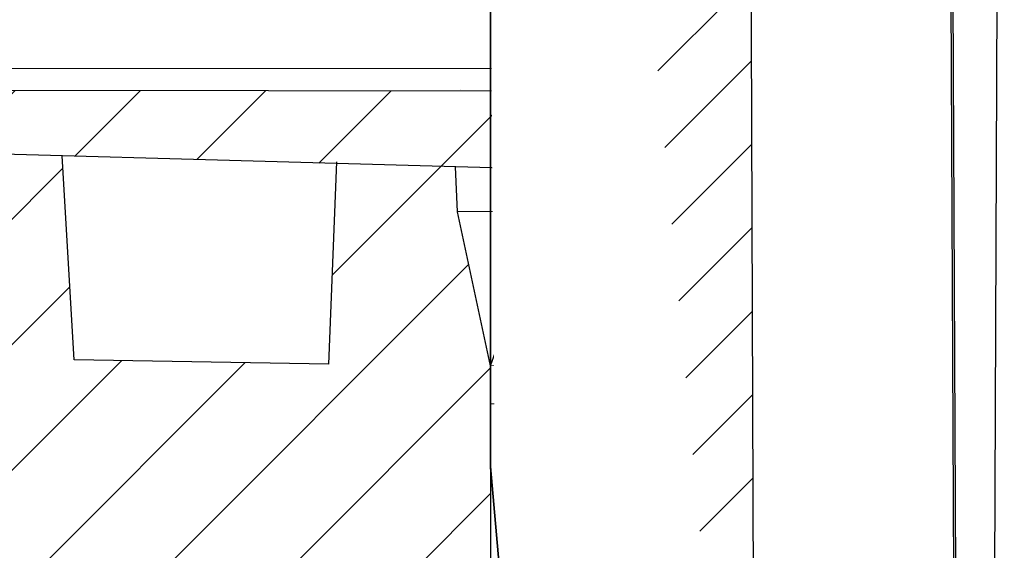
# Model space of a CAD drawing. Units: millimetres. Extents: x 2673 to 4786, y 0 to 1485.
# Drawn here: x 3204 to 3225, y 1012 to 1023 of the extents above; entities that cross this region are included whole.
import ezdxf

# ---------------------------------------------------------------- set-up
doc = ezdxf.new("R2010")
doc.units = ezdxf.units.MM
doc.linetypes.add('ACAD_ISO04W100', pattern=[30, 24, -3, 0, -3])
for name, color, linetype, lineweight in [('вспомогательный', 140, 'Continuous', 20), ('маскировка', 93, 'Continuous', 25), ('Оси', 10, 'ACAD_ISO04W100', 13), ('Основной', 7, 'Continuous', 30), ('штриховка', 251, 'Continuous', 0)]:
    doc.layers.add(name, color=color, linetype=linetype, lineweight=lineweight)

# ---------------------------------------------------------------- blocks, each defined once
blk = doc.blocks.new('*U79')
at = {"layer": 'штриховка'}
h = blk.add_hatch(dxfattribs=at)
h.set_pattern_fill('ANSI31', color=256, scale=15)
h.set_pattern_definition([(45, (-17.8591307060924, -227.4228811564874), (-1.325825214724776, 1.325825214724777), [])])
edge = h.paths.add_edge_path()
edge.add_line((-67.87273455100694, -23.81080915569487), (-73.24861341289579, -23.8112121010879))
edge.add_line((-73.24861341289579, -23.8112121010879), (-73.26246957186777, -6.291713204552934))
edge.add_line((-73.26246957186777, -6.291713204552934), (-73.96503091264276, -3.035738582935664))
edge.add_line((-73.96503091264276, -3.035738582935664), (-73.96359738462706, -3.035738582935664))
edge.add_line((-73.96359738462706, -3.035738582935664), (-74.00681776440615, -2.090653570222457))
edge.add_line((-74.00681776440615, -2.090653570222457), (-76.516011632335, -2.020789392078541))
edge.add_line((-76.516011632335, -2.020789392078541), (-76.68053694192713, -6.256693922439126))
edge.add_line((-76.68053694192713, -6.256693922439126), (-82.06343128265326, -6.169188230242298))
edge.add_line((-82.06343128265326, -6.169188230242298), (-82.31831098926523, -1.859234367933595))
edge.add_line((-82.31831098926523, -1.859234367933595), (-87.09311232159052, -1.726288255180975))
edge.add_line((-87.09311232159052, -1.726288255180975), (-87.09384058645446, -2.622485728928041))
edge.add_line((-87.09384058645446, -2.622485728928041), (-88.64667653786455, -4.175788555786767))
edge.add_line((-88.64667653786455, -4.175788555786767), (-88.7801075716834, -19.98464851624567))
edge.add_arc((-90.00021209148144, -19.77099378326045), 1.238670006159266, 290.10482318603044, 350.06753772310043, ccw=False)
edge.add_line((-89.5744332159029, -20.93418582814002), (-92.25299355195966, -20.934588435411))
edge.add_arc((-92.25314385929414, -19.93458844670624), 1.000000000000905, 183.0086119758431, 270.0086119759279, ccw=False)
edge.add_line((-93.25176551629193, -19.98707450370011), (-93.4464699476739, -4.235117122006841))
edge.add_line((-93.4464699476739, -4.235117122006841), (-95.00049117807066, -2.623674156521247))
edge.add_line((-95.00049117807066, -2.623674156521247), (-95.00065915522464, -1.506116243871702))
edge.add_line((-95.00065915522464, -1.506116243871702), (-97.04235621567022, -1.44926870850577))
edge.add_line((-97.04235621567022, -1.44926870850577), (-97.17338048283273, -5.553201088042215))
edge.add_line((-97.17338048283273, -5.553201088042215), (-99.62417659282073, -5.624784385208841))
edge.add_line((-99.62417659282073, -5.624784385208841), (-100.0027663438232, -1.366841191359185))
edge.add_line((-100.0027663438232, -1.366841191359185), (-102.0262461104394, -1.310500885138708))
edge.add_line((-102.0262461104394, -1.310500885138708), (-102.0068256611721, -5.660468427128762))
edge.add_line((-102.0068256611721, -5.660468427128762), (-108.3956099208153, -5.661428708276162))
edge.add_line((-108.3956099208153, -5.661428708276162), (-109.1483743817553, -1.112197499867648))
edge.add_line((-109.1483743817553, -1.112197499867648), (-68.9508666168731, -2.231427814960398))
edge.add_line((-68.9508666168731, -2.231427814960398), (-68.95112864778639, -0.4881269299255564))
edge.add_line((-68.95112864778639, -0.4881269299255564), (-123.0002228373378, -0.44019670342891))
edge.add_line((-123.0002228373378, -0.44019670342891), (-122.9997771626659, -3.405285979003565))
edge.add_line((-122.9997771626659, -3.405285979003565), (-112.8635037905206, -3.932312428812679))
edge.add_arc((-112.8968061204305, -4.920769399635674), 0.9890178099235627, 0.008611975976975828, 88.07036467433119, ccw=False)
edge.add_line((-111.9077883216796, -4.920620743004065), (-111.9076397634562, -5.908983834862056))
edge.add_arc((-109.3256005539988, -6.517441347625436), 2.652762149913515, 166.7401612966158, 239.5041293051844)
edge.add_arc((-105.4124059754104, -9.92033919438245), 5.37673666835014, 168.0085281073359, 270.0086119759846)
edge.add_line((-105.4115978124482, -15.29707580199783), (-96.6223077201812, -15.2957547072117))
edge.add_arc((-96.78166926560334, -16.07445188922054), 0.7948367149470664, 0.008611975966175578, 78.43403743757239, ccw=False)
edge.add_line((-95.98683255963624, -16.07433241943204), (-95.98575586259722, -23.23763571132804))
edge.add_arc((-95.36821572420558, -23.05156068848703), 0.6449649111773746, 196.7684199988753, 270.0086119760857)
edge.add_line((-95.36811878124718, -23.69652559237966), (-86.59661871634853, -23.6952071715657))
edge.add_arc((-86.97120237218223, -22.79559635563817), 0.9744806490390356, 292.6060695017983, 360.00861197595)
edge.add_line((-85.99672173415092, -22.79544988404894), (-85.99778555466582, -15.71781456773329))
edge.add_arc((-85.46813310404832, -15.83696785778295), 0.5428896987186147, 90.00861197587398, 167.3215225174417, ccw=False)
edge.add_line((-85.46821470435134, -15.2940781651962), (-77.03218372694391, -15.29281016784694))
edge.add_arc((-77.13589049678922, -15.89093105626125), 0.6070450487972662, 9.853808726618979, 80.16341522554512, ccw=False)
edge.add_line((-76.53780081117839, -15.78704448718804), (-76.53613868031607, -26.84525960120959))
edge.add_arc((-75.02417433500705, -26.47208379379106), 1.557336304312021, 193.8643743477823, 249.0699350007324)
edge.add_line((-75.58049871486946, -27.92666261568354), (-71.15619360785604, -28.36966613748359))
edge.add_arc((-71.24384934117734, -29.37244143360158), 1.006599136741441, 0.004294566661371846, 85.00429456598778, ccw=False)
edge.add_line((-70.23725020726306, -29.3723659846396), (-70.23706855554337, -31.79586473321933))
edge.add_arc((-71.2436676894722, -31.79594018218154), 1.006599136756444, -84.9957054334186, 0.004294566674275302, ccw=False)
edge.add_line((-71.15586163245098, -32.79870232669509), (-72.54569777849065, -32.92040220593242))
edge.add_arc((-72.50179474998185, -33.42178327818158), 0.5032995683705294, 95.0042945664507, 180.0042945667132)
edge.add_line((-73.00509431693717, -33.42182100266302), (-73.00503680911606, -34.18905914154175))
edge.add_arc((-72.50173724215892, -34.18902141706326), 0.5032995683709456, 180.0042945663767, 265.0042945666123)
edge.add_line((-72.54556510881412, -34.69040906512282), (-71.15571073453975, -34.81190059452376))
edge.add_arc((-71.24336646784832, -35.81467589064232), 1.006599136740898, 0.004294566700309588, 85.00429456671259, ccw=False)
edge.add_line((-70.23676733393586, -35.81460044167966), (-70.23658568221435, -38.23809919028315))
edge.add_arc((-71.24318481612863, -38.23817463924524), 1.006599136741892, -84.995705433343, 0.004294566668022526, ccw=False)
edge.add_line((-71.1553787591074, -39.24093678374356), (-72.54521490513616, -39.36263666297839))
edge.add_arc((-72.50131187662737, -39.86401773522755), 0.5032995683705294, 95.0042945664507, 180.004294566545)
edge.add_line((-73.00461144358269, -39.86405545970752), (-73.0045539357634, -40.63129359858715))
edge.add_arc((-72.50125436880626, -40.6312558741098), 0.5032995683709455, 180.0042945662473, 265.0042945666123)
edge.add_line((-72.54508223546145, -41.13264352216936), (-71.15522786118527, -41.25413505157042))
edge.add_arc((-71.24288359449565, -42.25691034768909), 1.00659913674117, 0.004294566648525233, 85.00429456660999, ccw=False)
edge.add_line((-70.23628446058137, -42.25683489872733), (-70.23610280886169, -44.68033364733014))
edge.add_arc((-71.24270194277597, -44.68040909629167), 1.006599136741891, -84.99570543334238, 0.004294566635621777, ccw=False)
edge.add_line((-71.15489588575474, -45.68317124078987), (-72.54473203177986, -45.8048711200255))
edge.add_arc((-72.50082900326925, -46.30625219227454), 0.5032995683705749, 95.00429456665813, 180.0042945665838)
edge.add_line((-73.00412857022638, -46.30628991675485), (-73.00407106240891, -47.07352805563426))
edge.add_arc((-72.50077149545177, -47.0734903311569), 0.5032995683709455, 180.0042945662473, 265.0042945666112)
edge.add_line((-72.54459936210696, -47.57487797921635), (-71.15474498783078, -47.69636950861729))
edge.add_arc((-71.24240072113935, -48.69914480473562), 1.006599136740672, 0.004294566648525233, 85.00429456671162, ccw=False)
edge.add_line((-70.23580158722689, -48.69906935577387), (-70.2356199355072, -51.12256810437702))
edge.add_arc((-71.24221906942148, -51.12264355333866), 1.006599136741891, -84.99570543334193, 0.00429456664198824, ccw=False)
edge.add_line((-71.15441301240025, -52.12540569783675), (-72.54424915842719, -52.24710557707192))
edge.add_arc((-72.5003461299184, -52.74848664932085), 0.5032995683703029, 95.00429456645297, 180.0042945665968)
edge.add_line((-73.00364569687372, -52.74852437380127), (-73.00358818905443, -53.51576251268148))
edge.add_arc((-72.50028862209729, -53.51572478820333), 0.5032995683709456, 180.0042945663379, 265.0042945666112)
edge.add_line((-72.54411648875248, -54.01711243626278), (-71.3317237906449, -54.13879424557933))
edge.add_arc((-71.2419178477885, -55.14137926178205), 1.006599136740404, 0.004294566616124484, 95.11857401126059, ccw=False)
edge.add_line((-70.23531871387422, -55.14130381282087), (-70.23513706215272, -57.56480256142345))
edge.add_arc((-71.241736196067, -57.56487801038554), 1.006599136741892, -84.99570543334193, 0.004294566668022526, ccw=False)
edge.add_line((-71.15393013904577, -58.56764015488363), (-72.5437662850727, -58.68934003411903))
edge.add_arc((-72.49986325656391, -59.19072110636807), 0.5032995683704161, 95.00429456645185, 180.0042945665903)
edge.add_line((-73.00316282351923, -59.19075883084844), (-73.0031039664209, -59.97599832855929))
edge.add_arc((-72.49980439946376, -59.97596060408137), 0.5032995683709455, 180.004294566312, 265.0042945666118)
edge.add_line((-72.54363226611895, -60.47734825214087), (-71.15377789184095, -60.5988397815421))
edge.add_arc((-71.24143362514951, -61.60161507765952), 1.006599136739766, 0.004294566596684035, 85.00429456670702, ccw=False)
edge.add_line((-70.23483449123887, -61.60153962869867), (-70.23465283951919, -64.02503837730148))
edge.add_arc((-71.24125197343346, -64.02511382626324), 1.006599136741891, -84.99570543334193, 0.004294566648525233, ccw=False)
edge.add_line((-71.15344591641224, -65.02787597076133), (-72.54328206243918, -65.14957584999672))
edge.add_arc((-72.49937903392856, -65.6509569222456), 0.5032995683704049, 95.00429456665984, 185.0283524705185)
edge.add_line((-73.000741627553, -65.69507047159448), (-73.00069547790008, -66.31077407612776))
edge.add_arc((-72.49739591094294, -66.31073635164739), 0.5032995683709457, 180.0042945665903, 265.0042945666118)
edge.add_line((-72.54122377759813, -66.8121239997069), (-71.15136940332013, -66.93361552910835))
edge.add_arc((-71.23902513663052, -67.93639082522583), 1.006599136739981, 0.0042945665999809535, 85.00429456660407, ccw=False)
edge.add_line((-70.23242600271806, -67.93631537626493), (-70.2323351768573, -69.14806475056605))
edge.add_line((-70.2323351768573, -69.14806475056605), (-67.86592002886209, -69.14806475056605))
edge.add_line((-67.86592002886209, -69.14806475056605), (-67.87273455100694, -23.81080915569487))
at = {"layer": 'вспомогательный'}
for points in [[(-65.4214052904772, -0.007143839919308448), (-1.818989403545856e-12, -0.007143839919308448)], [(-65.42133256405214, -0.4909953004973886), (-1.818989403545856e-12, -0.5441577553954176)], [(-1.818989403545856e-12, -3.035738582935664), (-73.96481136326474, -3.035738582935664)], [(-73.26246957186777, -6.291713204552934), (-1.818989403545856e-12, -6.286207261239952)], [(-73.26183195924023, -7.097900093991711), (-1.818989403545856e-12, -7.093950937531417)], [(-73.26183196767488, -7.097889429546512), (-1.818989403545856e-12, -7.095921401122837)]]:
    blk.add_lwpolyline(points, dxfattribs=at)
at = {"layer": 'Основной', "extrusion": (0, 0, -1)}
for p, q in [((-73.90834807997817, -0.4521576303377515), (-73.90834807997817, -0.4521576303377515)), ((-73.90834807997817, -0.4521576303377515), (-73.90834807997817, -0.4521576303375241)), ((-73.90834807997817, -0.4521576303375241), (-73.90834807997817, -0.4521576303375241)), ((-73.90834807997817, -0.4521576303375241), (-73.90834807997817, -0.4521576303377515)), ((-73.90834807997817, -0.4521576303377515), (-73.90834807997817, -0.4521576303377515)), ((-73.90834807997817, -0.4521576303377515), (-73.90834807997817, -0.4521576303375241)), ((-73.90834807997817, -0.4521576303375241), (-73.90834807997817, -0.4521576303375241)), ((-73.90834807997817, -0.4521576303375241), (-73.90834807997817, -0.4521576303375241))]:
    blk.add_line(p, q, dxfattribs=at)
at = {"layer": 'Основной'}
for p, q in [((-73.02806804284592, -5.509851922335656), (-73.02806804284774, -5.509851922335656)), ((-73.24861341289579, -23.8112121010879), (-73.26246957186777, -6.291713204552934))]:
    blk.add_line(p, q, dxfattribs=at)
for points in [[(-65.42094899631775, -3.042884938465477), (-65.42162810871378, 1.475273726243586), (-68.95142368156485, 1.474743172071612), (-68.9508666168731, -2.231427814960398), (-67.89210584529246, -2.231268675448518), (-67.89266290998239, 1.474902311583492)], [(-123.0046112933505, -0.4417895099929865), (-122.6703659678387, -0.01619504290556506), (-68.95120086332827, -0.007674394091282011)], [(-68.9508666168731, -2.231427814960398), (-109.2962770116374, -1.108079406079014)], [(-76.68053694192713, -6.256693922439126), (-82.06343128265326, -6.169188230242298), (-82.31831098926523, -1.859234367933368)], [(-76.68053694192713, -6.256693922439126), (-76.51464242430302, -1.985537463224546)], [(-73.26246957186777, -6.291713204552934), (-73.96321185143097, -3.044168903245463), (-74.00681776440615, -2.09065357022223)], [(-67.89210584529246, -2.231268675448518), (-67.89198379758636, -3.043256353125571)]]:
    blk.add_lwpolyline(points, dxfattribs=at)
for points in [[(-76.53780081117839, -15.78704448718804, 0.3167846346378988), (-77.03218372694391, -15.29281016784694), (-85.46821470435134, -15.2940781651962, 0.3507481989936707), (-85.99778555466582, -15.71781456773329), (-85.99672173415092, -22.79544988404882, -0.3028823746688902), (-86.59661871634853, -23.6952071715657), (-95.36811878124718, -23.69652559237966, -0.3309129430403258), (-95.98575586259722, -23.23763571132804), (-95.98683255963624, -16.07433241943204, 0.356208993837955), (-96.6223077201812, -15.2957547072117), (-105.4115978124482, -15.29707580199783, -0.4769759818989207), (-110.6718143792605, -8.803235599234768, -0.3286090656853942), (-111.9076397634562, -5.908983834862056), (-111.9077883216796, -4.920620743003838, 0.4035954280353006), (-112.8609740602769, -3.932400899626145), (-122.9997771626659, -3.405285979003565), (-123.0002228373378, -0.44019670342891), (-68.95112864778639, -0.4881269299255564)], [(-73.26246957186777, -6.291713204552934, 0.1247826676974294), (-72.86390061666134, -3.044003668701407, -2.104265939914359)]]:
    blk.add_lwpolyline(points, format="xyb", dxfattribs=at)
blk = doc.blocks.new('150 лев без штр')
at = {"color": 0, "linetype": 'Continuous'}
for p, q in [((27168.352721313, 1747.855130582125), (27168.35272122623, 1758.569455408141)), ((27168.55272755688, 1745.569048753698), (27168.352721313, 1747.855130582125))]:
    blk.add_line(p, q, dxfattribs=at)
at = {"layer": 'Основной', "color": 0}
blk.add_lwpolyline([(27173.95289641845, 1733.568675112709), (27173.79487659594, 1776.570017357341), (27168.9068033853, 1776.570017357341), (27168.9068033853, 1789.494039320363), (27168.50898976983, 1791.844224510143), (27168.50898976983, 1798.849999550615), (27167.7550354089, 1801.57079810635)], dxfattribs=at)
blk = doc.blocks.new('150 со штр и маск')
at = {"color": 7}
blk.add_wipeout([(27309.15711728133, 1733.568675112709), (27309.15711728133, 1743.568987306709), (27307.181983089322, 1743.5691610165616), (27307.10424547236, 1743.5663024984754), (27307.040070239585, 1743.5523084736774), (27306.972459435114, 1743.5298110040176), (27306.885677111113, 1743.489839858089), (27306.76693870503, 1743.4145522527135), (27306.65093549946, 1743.3143913742865), (27306.546530091917, 1743.2058615255182), (27306.45843390734, 1743.1017454083014), (27306.37286014841, 1742.9873633777056), (27306.263045046064, 1742.8238863110207), (27306.123029827762, 1742.583024170473), (27305.96555188405, 1742.2536607741645), (27305.81615327759, 1741.8736301539916), (27305.68048343379, 1741.4551297108233), (27305.566758480494, 1741.0192962120768), (27305.47127513247, 1740.5583398033696), (27305.39662795735, 1740.090345088677), (27305.342754017438, 1739.6062173919765), (27305.306729260792, 1739.0970206569968), (27305.302077389442, 1738.7547946509885), (27305.299549592717, 1738.5688312631696), (27305.29954960826, 1734.5687069961828), (27305.297413548436, 1734.4746056482236), (27305.294112870404, 1734.422637438254), (27305.289332404387, 1734.3715459473808), (27305.283704037833, 1734.3253891786958), (27305.276839179474, 1734.2788623286112), (27305.268578156647, 1734.232090708071), (27305.232901394505, 1734.0863202641608), (27305.190540174888, 1733.9697126600254), (27305.159301643132, 1733.902389643925), (27305.140772538987, 1733.8675574096972), (27305.11469610126, 1733.8248523287184), (27305.08734008202, 1733.7860910506424), (27305.060864247916, 1733.7531606548266), (27305.03352549347, 1733.7230712325302), (27305.003213391377, 1733.693933844062), (27304.96786800459, 1733.6648202658357), (27304.92727539477, 1733.6369787779927), (27304.88402008027, 1733.6134523568549), (27304.841031343272, 1733.5954739187243), (27304.802712693905, 1733.5834846798602), (27304.77488032202, 1733.577296237549), (27304.757002505503, 1733.5742201814685), (27304.746401996927, 1733.572641157562), (27304.736371503768, 1733.5714134128493), (27304.72599465553, 1733.5703697304223), (27304.716797924, 1733.569645406485), (27304.708464828014, 1733.569645406485), (27299.02224159452, 1733.5686751127091), (27298.999325367815, 1733.5695792063034), (27298.999325367815, 1733.5695792063034), (27298.999325367815, 1733.5695792063034), (27298.999325367815, 1733.5695792063034), (27298.999325367815, 1733.5695792063034), (27298.977859995233, 1733.5709458221809), (27298.964641595587, 1733.5725260200468), (27298.948651441853, 1733.5744628769921), (27298.933282543345, 1733.5763601051513), (27298.91188269026, 1733.580986765988), (27298.889383693317, 1733.5859998074936), (27298.84775959319, 1733.5989633743127), (27298.80606858866, 1733.615642139876), (27298.766432505257, 1733.6352633428453), (27298.727933796807, 1733.6581043847266), (27298.691231949622, 1733.6836699056873), (27298.657655494117, 1733.710701691752), (27298.62124993789, 1733.7441038052643), (27298.59159216919, 1733.7753709178978), (27298.56366435735, 1733.8083816971418), (27298.53563141001, 1733.844939252788), (27298.522766647948, 1733.8642137038744), (27298.511956807022, 1733.879946332157), (27298.488989479214, 1733.9176035866315), (27298.468488056766, 1733.95444845098), (27298.45197222553, 1733.9882864811455), (27298.42997979054, 1734.035281268464), (27298.399337571253, 1734.1151431806752), (27298.38483843006, 1734.1594877928892), (27298.37142887496, 1734.2076020934298), (27298.368303483287, 1734.2193272606673), (27298.366439717607, 1734.2262573447256), (27298.362693070707, 1734.242767687946), (27298.353603628868, 1734.2826292936752), (27298.34393116289, 1734.3347361944661), (27298.34262174803, 1734.3430830076456), (27298.335921749363, 1734.38943878078), (27298.327195502887, 1734.4684139988908), (27298.32379312507, 1734.5643307580374), (27298.262625792253, 1738.564305838132), (27298.222037740285, 1739.309760447703), (27298.18710018588, 1739.6237362676131), (27298.12509836611, 1740.0310150325963), (27298.022778472838, 1740.513027707595), (27297.891687649622, 1740.976128375991), (27297.74144381629, 1741.3977014900427), (27297.41156298296, 1742.088800203605), (27297.048798096144, 1742.624776391598), (27296.812977248803, 1742.8905767930369), (27296.69280915273, 1743.0052755969198), (27296.56459989454, 1743.11369601953), (27296.434362287444, 1743.2105617745228), (27296.30052034833, 1743.2963207688208), (27296.169218163806, 1743.36802493451), (27296.037677504428, 1743.4286167343673), (27295.920328507334, 1743.4715195131869), (27295.82399571625, 1743.5013996182893), (27295.76513895194, 1743.516617072347), (27295.72203339705, 1743.5242208457767), (27295.635946538307, 1743.5375856540602), (27295.52774299353, 1743.5503807985363), (27295.373126904502, 1743.5652564543093), (27295.337233468286, 1743.568987306709), (27285.26233888065, 1743.580508562534), (27285.07364796515, 1743.5636462585173), (27284.818346926528, 1743.5537352923095), (27284.45109168891, 1743.4803549378696), (27284.087834869584, 1743.3690348989717), (27283.73421596207, 1743.213266170734), (27283.370966751943, 1743.0031854834392), (27283.09350491842, 1742.8003138926774), (27282.869550879364, 1742.6076561159148), (27282.7151601549, 1742.4607572169123), (27282.5608921531, 1742.2988075002154), (27282.37408121644, 1742.082662127506), (27282.14359642321, 1741.7758102716534), (27281.89338913825, 1741.369716161111), (27281.89338913825, 1741.369716161111), (27281.679600760654, 1740.9341343204144), (27281.448373466836, 1740.3348938562372), (27281.24452219926, 1739.554208387551), (27281.21382297689, 1738.8988237314452), (27281.19836562291, 1738.568831240972), (27281.198365640834, 1734.5687067204542), (27281.194140698986, 1734.4671772166462), (27281.18864976519, 1734.4172335591963), (27281.178609770035, 1734.353230983916), (27281.1595227336, 1734.2683877987495), (27281.128785224875, 1734.1737251527109), (27281.087010436568, 1734.077593153502), (27281.050608000005, 1734.0120099519527), (27280.993057717093, 1733.9262027462357), (27280.90998053738, 1733.828049311334), (27280.848169526005, 1733.769862663095), (27280.812378887324, 1733.7408563421977), (27280.770684086023, 1733.7107302023423), (27280.72968101564, 1733.6845636591327), (27280.69083033387, 1733.6629504260236), (27280.65587834879, 1733.6455414635334), (27280.60855771077, 1733.6244547125864), (27280.546011507504, 1733.6020501217602), (27280.466988934597, 1733.5823692600068), (27280.390292186254, 1733.57071210099), (27280.337701146058, 1733.5693135018269), (27280.313696008805, 1733.5686751127091), (27277.833166643093, 1733.5702328547), (27272.424257124414, 1733.5686751127091), (27272.331833889337, 1733.5715492555364), (27272.255449813194, 1733.5854014993497), (27272.1680403686, 1733.6095030000301), (27272.083022276864, 1733.6433512726398), (27271.983948598594, 1733.6860654173063), (27271.9080519716, 1733.734905319661), (27271.832178013603, 1733.7951200425262), (27271.766174620876, 1733.859106379514), (27271.702511171836, 1733.9342238245365), (27271.650251014024, 1734.0093846879874), (27271.60115862317, 1734.0995197440695), (27271.58064418894, 1734.143032586261), (27271.56216537684, 1734.187544248457), (27271.53065822324, 1734.2759962389787), (27271.511786677183, 1734.3537771218625), (27271.511786677183, 1734.3537771218625), (27271.5005571091, 1734.420217208843), (27271.492676891557, 1734.493915817079), (27271.491127593148, 1734.5181410517923), (27271.490049675744, 1734.566301072269), (27271.466820233294, 1738.5675912596387), (27271.454691076222, 1738.5677245557451), (27271.452770263902, 1738.654076431828), (27271.449105005748, 1738.8188513938935), (27271.429941779115, 1739.0608425231853), (27271.35077209006, 1739.6106447110774), (27271.25783305903, 1740.0141373743052), (27271.10488714781, 1740.4815059468503), (27270.904509861855, 1740.9401864319623), (27270.71184615927, 1741.2889615354761), (27270.53915944126, 1741.556083059961), (27270.398390127193, 1741.7526094299615), (27270.24768419578, 1741.9419441876178), (27270.094096462406, 1742.116660443622), (27269.933152735033, 1742.2832382334927), (27269.765635472522, 1742.4402250343542), (27269.58501787923, 1742.5932849609144), (27269.403990977673, 1742.7315717644065), (27269.209930381272, 1742.8647056831062), (27269.209930381272, 1742.8647056831062), (27269.015873662553, 1742.983695359569), (27268.81020804999, 1743.0954474629534), (27268.81020804999, 1743.0954474629534), (27268.606782960975, 1743.192633473994), (27268.469153234193, 1743.248840407639), (27268.405307312532, 1743.2739700119464), (27268.35040746612, 1743.2952159951667), (27268.206018193887, 1743.3460498211882), (27268.056372146668, 1743.3923015687574), (27268.009586849283, 1743.4067165398862), (27267.965439497162, 1743.4183624495504), (27267.929272885252, 1743.4280071054911), (27267.954127152603, 1743.4241060620443), (27267.74779177274, 1743.479812743909), (27267.646962027025, 1743.4971208047739), (27267.32505528227, 1743.5415467609191), (27266.832506930128, 1743.5689873066615), (27251.557130597208, 1743.569146030429), (27251.362250222723, 1743.5653010366946), (27251.215681778314, 1743.5566867292055), (27251.04970149754, 1743.5416129294997), (27250.981554578164, 1743.5356388899181), (27250.79276945172, 1743.5102318841045), (27250.603038105783, 1743.477434109588), (27250.408680797853, 1743.4355712501354), (27250.225955299305, 1743.3890024722728), (27250.04141382394, 1743.334260257172), (27249.861976199205, 1743.2736083992684), (27249.775621722827, 1743.2403945224928), (27249.684268531324, 1743.2062146940436), (27249.57663845291, 1743.159888642499), (27249.50740194744, 1743.1304840828361), (27249.463531770733, 1743.1096542018754), (27249.33007659047, 1743.046812853512), (27249.240128391557, 1742.9994762679091), (27249.169983897686, 1742.9637360559868), (27249.029140559123, 1742.8835125310977), (27248.825330613992, 1742.7583747301867), (27248.697132208716, 1742.6714539403608), (27248.567385444265, 1742.5772166858071), (27248.443899020935, 1742.4815874701237), (27248.36512385831, 1742.4205541851495), (27248.22180505662, 1742.2953123586735), (27248.113697089568, 1742.1992075975515), (27247.945126652394, 1742.0289672838821), (27247.724342102938, 1741.78194619616), (27247.551537572457, 1741.564463415256), (27247.46899664739, 1741.4523535779426), (27247.37161250131, 1741.3078174859872), (27247.30391479725, 1741.199412940221), (27247.258897687814, 1741.1259659378416), (27247.1593917162, 1740.952381945303), (27247.04458375048, 1740.7242340672033), (27246.98773411844, 1740.6013303391367), (27246.91391943985, 1740.4287667878527), (27246.799121031905, 1740.1115928406382), (27246.747423039353, 1739.9378651937477), (27246.701364132692, 1739.7669511907063), (27246.666755437735, 1739.6198540884166), (27246.618469570032, 1739.3620836923274), (27246.58225516926, 1739.0967739195858), (27246.565079851713, 1738.871182098222), (27246.55559854119, 1738.710165384636), (27246.555162946894, 1738.568831209709), (27246.555162946894, 1734.5687063321088), (27246.55082921261, 1734.486360885626), (27246.540640626907, 1734.400138553164), (27246.52418214231, 1734.3276030128768), (27246.500153901736, 1734.241767061084), (27246.471165177125, 1734.1675324365708), (27246.441058193108, 1734.1055530143158), (27246.3919694725, 1734.021341842774), (27246.34440999553, 1733.954919042821), (27246.291469492524, 1733.8924343535373), (27246.23181943308, 1733.832530488981), (27246.21472057771, 1733.8188585576015), (27246.1647238687, 1733.7762179832112), (27246.102531441717, 1733.7323637772317), (27246.03424115575, 1733.6915510806234), (27245.960493381568, 1733.6543792787854), (27245.873699247648, 1733.6201845895412), (27245.798517807558, 1733.598814766363), (27245.721615968385, 1733.5825521030588), (27245.639256641, 1733.5722387113444), (27245.55569303425, 1733.5691179443986), (27245.55513172749, 1733.568675112709), (27237.554881972294, 1733.5686751127091), (27237.473363260626, 1733.572104964189), (27237.39426313373, 1733.5817545737284), (27237.30896001235, 1733.5992853582036), (27237.232861026085, 1733.6221858432646), (27237.15427701891, 1733.6521749275305), (27237.082976034544, 1733.687087888532), (27237.074937947702, 1733.6914619158536), (27237.007173339232, 1733.7319972109556), (27237.008282040864, 1733.7310064912901), (27236.95834267849, 1733.766712028024), (27236.94060345235, 1733.7795666156794), (27236.875725291236, 1733.83448716032), (27236.817031009065, 1733.893979876215), (27236.7649507056, 1733.9556918041599), (27236.720134309395, 1734.0182111686324), (27236.67659865473, 1734.0904494930198), (27236.639600516595, 1734.1658779347301), (27236.609474417033, 1734.2427330127575), (27236.601847314414, 1734.2673325820447), (27236.585235905455, 1734.3234122686927), (27236.568481129907, 1734.4040568494402), (27236.55791979107, 1734.4863063960447), (27236.554850752895, 1734.5687063321088), (27236.554850752895, 1738.568831209709), (27236.550780134858, 1738.74359226614), (27236.54276116356, 1738.910374968177), (27236.533327641904, 1739.0235300147378), (27236.530594118907, 1739.051022485447), (27236.52246045434, 1739.1384534959002), (27236.497982998444, 1739.3194282571424), (27236.486255611337, 1739.3911068249188), (27236.46943393138, 1739.4832784289704), (27236.463756614394, 1739.5177307053282), (27236.450586003608, 1739.5815924949466), (27236.424770459536, 1739.7034757817576), (27236.385143933905, 1739.8597221801551), (27236.375767758884, 1739.8949274034583), (27236.34093923515, 1740.0126149924868), (27236.321861920835, 1740.077348615411), (27236.31564936858, 1740.0958304907654), (27236.275669205355, 1740.2139886716352), (27236.262833116616, 1740.2524632698328), (27236.227727417474, 1740.344491219533), (27236.203020575038, 1740.4100223717871), (27236.19415096197, 1740.4330813719946), (27236.192019578655, 1740.4388077316594), (27236.186256241715, 1740.4522765655079), (27236.169864661526, 1740.4905876949615), (27236.13207322826, 1740.5796286248708), (27236.121148694056, 1740.6053229393874), (27236.120145127923, 1740.6076709449944), (27236.118931290788, 1740.6105440320232), (27236.11724912279, 1740.6144771890943), (27236.116484500977, 1740.6160722477553), (27236.116216883343, 1740.616661725956), (27236.114611177527, 1740.6200797088006), (27236.10709876818, 1740.6359708522302), (27236.098047557432, 1740.6550372521874), (27236.07321646395, 1740.707892146325), (27236.035702206085, 1740.787164580336), (27236.027692792562, 1740.8029368374062), (27235.993303926374, 1740.868829602338), (27235.982704356444, 1740.8894018961857), (27235.966761991574, 1740.920069623422), (27235.961801507543, 1740.9296003466018), (27235.947292808578, 1740.9576228523313), (27235.93687483633, 1740.9760502381043), (27235.91781663756, 1741.0095316091895), (27235.900794244375, 1741.0397782805683), (27235.84963148709, 1741.129631600603), (27235.76711923534, 1741.2605552043585), (27235.695149206884, 1741.37077772071), (27235.64519072896, 1741.4445268925879), (27235.55894138808, 1741.5622689711977), (27235.448434420083, 1741.7048979277977), (27235.411264242037, 1741.7516648495935), (27235.384540709558, 1741.7821740616835), (27235.329841576375, 1741.8463479279967), (27235.287777818707, 1741.8955916489547), (27235.265584670487, 1741.9192896633463), (27235.163612793513, 1742.0296855556394), (27235.126920504103, 1742.0669514758456), (27235.089215090786, 1742.104623591115), (27235.00481040004, 1742.188265098849), (27234.915320974218, 1742.270346223111), (27234.862466491166, 1742.3184456628558), (27234.78973184089, 1742.3801377764075), (27234.73387621721, 1742.4290793278683), (27234.702670089333, 1742.4529011822183), (27234.627020318385, 1742.5129883299123), (27234.58525285167, 1742.5459248051818), (27234.536049437793, 1742.5819077434219), (27234.483959576555, 1742.6201297081047), (27234.442593536292, 1742.6503912402784), (27234.431993966366, 1742.6580148281023), (27234.401227496033, 1742.679052760193), (27234.306337928632, 1742.7430037145812), (27234.284049202688, 1742.7581419110654), (27234.24058045243, 1742.785713639348), (27234.219754065707, 1742.7985929949953), (27234.104105015995, 1742.8703854955334), (27233.962238995755, 1742.9520108887496), (27233.922163254807, 1742.9724742034339), (27233.793028187807, 1743.0392041264831), (27233.603325515185, 1743.1299590014137), (27233.47596819391, 1743.185122272372), (27233.24983129174, 1743.272191670147), (27233.060883683163, 1743.335112276084), (27232.883395844055, 1743.3880216598043), (27232.711203011026, 1743.4333223164952), (27232.687021846086, 1743.439028861767), (27232.61887492671, 1743.4535280440666), (27232.499402767913, 1743.4792718945669), (27232.318235186314, 1743.510261605694), (27232.13825276853, 1743.5346432166552), (27231.966059935505, 1743.5515696621346), (27231.93821814362, 1743.5540910436823), (27231.896985912175, 1743.5565579356494), (27231.733385516804, 1743.5662323131796), (27231.554694655893, 1743.568987306709), (27216.112458857096, 1743.5636763775713), (27215.362799865645, 1743.4811993101357), (27215.154273560198, 1743.4236896388413), (27214.93245990611, 1743.3581069631261), (27214.501397540145, 1743.1918079573388), (27214.298672163248, 1743.0948436848164), (27214.298672163248, 1743.0948436848164), (27214.093293942653, 1742.9832078847805), (27213.89880464644, 1742.8639087536937), (27213.707370717842, 1742.7301129875495), (27213.522742809404, 1742.5914690914842), (27213.522742809404, 1742.5914690914842), (27213.345897004667, 1742.4414200660203), (27213.17841424539, 1742.2847589227363), (27213.013072804886, 1742.113960993547), (27212.707386488273, 1741.7467154504159), (27212.570412774534, 1741.5554584574024), (27212.442825370796, 1741.3579947531086), (27212.442825370796, 1741.3579947531086), (27212.323624247387, 1741.154113798812), (27212.2135386684, 1740.9437892870328), (27211.98574708753, 1740.4190029804022), (27211.85622899159, 1740.0273271795152), (27211.74395948464, 1739.547370571612), (27211.672118506434, 1739.059010108233), (27211.655287246074, 1738.5662273908724), (27211.62017225025, 1734.567401515061), (27211.614527280595, 1734.4616356808692), (27211.59850919496, 1734.3551785533598), (27211.57957455627, 1734.2767499645875), (27211.553598336384, 1734.2004113509697), (27211.529682054083, 1734.1428825482144), (27211.509650936554, 1734.100342007942), (27211.50010368643, 1734.082378482749), (27211.47222929552, 1734.0324813575753), (27211.43967233229, 1733.9813373617899), (27211.409191155635, 1733.9389110004968), (27211.375800659625, 1733.8972758849536), (27211.322302513203, 1733.8397133283195), (27211.278088575516, 1733.7948264928482), (27211.201825872904, 1733.7349453123588), (27211.125967639502, 1733.685975557375), (27211.04000864208, 1733.6423871932866), (27211.001049426068, 1733.6300770450243), (27210.955654464007, 1733.6100532454009), (27210.955654464007, 1733.6100532454009), (27210.863443611026, 1733.5856008813244), (27210.863443611026, 1733.5856008813244), (27210.775159425702, 1733.5712197553526), (27210.74396078662, 1733.5724223435395), (27210.685756575374, 1733.5686751127091), (27202.75062440149, 1733.5803639429469), (27202.79597684415, 1733.5686757570043), (27202.774989577018, 1733.5691721892836), (27202.729453682492, 1733.5702492948699), (27202.65998990332, 1733.579427049408), (27202.583648409476, 1733.5962946955913), (27202.50669991653, 1733.6217104423604), (27202.42946813022, 1733.6563889662298), (27202.349489184762, 1733.7023203182666), (27202.27209610888, 1733.7592838813023), (27202.215999259657, 1733.8113644569937), (27202.167480483735, 1733.8634759246904), (27202.122836820152, 1733.9183162675345), (27202.09226448566, 1733.961187955895), (27202.0639653871, 1734.0057084604418), (27202.05175753603, 1734.026693575487), (27202.04005911016, 1734.0478468888634), (27202.028045785155, 1734.0708623498374), (27202.01652223422, 1734.0944888231488), (27202.01652223422, 1734.0944888231488), (27201.995619341284, 1734.1415694395705), (27201.977510152978, 1734.186842416791), (27201.952935275454, 1734.2594391810774), (27201.92934934589, 1734.3598750678714), (27201.914357088506, 1734.4653368853096), (27201.911648059337, 1734.5687067223291), (27201.911648076773, 1738.5688312403781), (27201.89620236644, 1738.8987002174283), (27201.865526054728, 1739.5538441454116), (27201.661805037373, 1740.334332280172), (27201.430683966868, 1740.9335226779583), (27201.1700979476, 1741.4359775049877), (27200.744604770043, 1742.072584465095), (27200.39564002063, 1742.459973943779), (27200.241050901896, 1742.6071422970942), (27200.079911366047, 1742.7457845951335), (27199.74855640166, 1742.9902031574165), (27199.74855640166, 1742.9902031574165), (27199.32652664169, 1743.2350490538993), (27199.020234274514, 1743.3697711294053), (27198.65715988839, 1743.4807787160296), (27198.29057715071, 1743.5538222437117), (27198.035961926405, 1743.5636775684418), (27197.830441126815, 1743.5900175096147), (27197.89046014385, 1743.5691615581525), (27187.66958668649, 1743.5638482758372), (27187.339988594864, 1743.5160605595258), (27187.23826079243, 1743.487114837528), (27187.06214300573, 1743.424409847727), (27186.930965236363, 1743.362978446085), (27186.802219832956, 1743.2918767238218), (27186.670677233844, 1743.2070745039396), (27186.541404334035, 1743.1105043862278), (27186.413266028474, 1743.0017217662355), (27186.29305981479, 1742.8865710771079), (27186.171172999566, 1742.755881261254), (27185.944356170003, 1742.4701570333132), (27185.83812916278, 1742.3145365046262), (27185.695658518685, 1742.0838820148965), (27185.53391664314, 1741.7784865285948), (27185.39379405312, 1741.455404205117), (27185.291778745643, 1741.1828001048286), (27185.220735610652, 1740.9709909238672), (27185.153203959595, 1740.7452710113264), (27185.068785658626, 1740.4263698653422), (27184.984339187784, 1740.0282653484296), (27184.913481971387, 1739.5595500266581), (27184.863944894067, 1739.079559172895), (27184.853260296728, 1738.7469437263444), (27184.847271425293, 1738.5643632440806), (27184.786642877803, 1734.5568883884566), (27184.78546573372, 1734.5183060868874), (27184.78423623619, 1734.4947803204834), (27184.7820991156, 1734.4631542869688), (27184.778608593315, 1734.4247911657123), (27184.770860365414, 1734.3610906068589), (27184.758248133876, 1734.2870914156), (27184.738025571092, 1734.2015430188596), (27184.713168964874, 1734.1189993216149), (27184.687464782666, 1734.0512304600795), (27184.66289410649, 1733.9964026524763), (27184.64472449073, 1733.9597595557848), (27184.62452420685, 1733.9228235598528), (27184.59689462677, 1733.876905271974), (27184.556905151225, 1733.819455031079), (27184.556905151225, 1733.819455031079), (27184.50212124112, 1733.755446962332), (27184.442631728718, 1733.7004667345193), (27184.38081700346, 1733.6556279009856), (27184.315189135035, 1733.6187767998679), (27184.245216494935, 1733.5914738810902), (27184.16795422473, 1733.5725120205589), (27184.141171193165, 1733.5715595066779), (27184.10544322463, 1733.5696296319995), (27184.087772105268, 1733.5686751127091), (27178.398959865757, 1733.5697992011121), (27178.393593927212, 1733.569621178451), (27178.375712553767, 1733.5710117349718), (27178.3513595414, 1733.5741645310968), (27178.32098704153, 1733.5802557683712), (27178.29352448688, 1733.5876732735758), (27178.251441658897, 1733.6019074928995), (27178.20055003033, 1733.6256437366078), (27178.1391539024, 1733.6659112735188), (27178.08602795678, 1733.712072506784), (27178.043936520917, 1733.758756751795), (27178.011254325607, 1733.8016132931882), (27177.982745062982, 1733.8445169306613), (27177.96036393367, 1733.883811688426), (27177.94425979729, 1733.9154091690837), (27177.91044543205, 1733.9914688170747), (27177.89233343986, 1734.0390071674096), (27177.89233343986, 1734.0390071674096), (27177.871932132573, 1734.1023875203043), (27177.85220551318, 1734.1793828491286), (27177.837827455263, 1734.2501210402274), (27177.827565365325, 1734.3149095939366), (27177.82050160383, 1734.3728265123311), (27177.8158658356, 1734.4237172669577), (27177.811844657957, 1734.4951621245864), (27177.810560839956, 1734.5441868528794), (27177.810464091526, 1734.5687069961828), (27177.810464107068, 1738.5688312631696), (27177.808612734898, 1738.7261200481016), (27177.804599390132, 1739.067085604127), (27177.77067081963, 1739.5747138779436), (27177.714058488476, 1740.085148663456), (27177.635486896634, 1740.5796034559098), (27177.538591328954, 1741.0393826328043), (27177.42309708921, 1741.4742682849717), (27177.296510912605, 1741.8661692839223), (27177.156651646994, 1742.2232961315387), (27177.00186680715, 1742.5538363385754), (27176.86494475616, 1742.796436481906), (27176.742294120733, 1742.9800288448266), (27176.57413161216, 1743.1938619311863), (27176.48970164599, 1743.2835975092137), (27176.40531281778, 1743.3610564269109), (27176.33185699513, 1743.4188612696892), (27176.264938240787, 1743.4641712801595), (27176.199470900094, 1743.5015707622988), (27176.13331884062, 1743.5313822711853), (27176.06779387041, 1743.5528272700183), (27176.00496044845, 1743.566366164449), (27175.936382773707, 1743.5690448655084), (27175.91542131355, 1743.5701111664932), (27173.916147622356, 1743.568987306709), (27173.952896418454, 1733.5686751127091), (27170.05277429921, 1733.568675112709), (27169.97497699255, 1733.5716640939381), (27169.95103477193, 1733.5723377833103), (27169.850056903313, 1733.5824976134768), (27169.746259491752, 1733.6007813448987), (27169.641085760923, 1733.6256038261101), (27169.547993054788, 1733.6562220173626), (27169.456467823376, 1733.6921009300377), (27169.377205214347, 1733.7298275348883), (27169.278177131364, 1733.7846985435453), (27169.19911523556, 1733.8356661167218), (27169.106987864467, 1733.9039861448332), (27169.0342149831, 1733.9675556721509), (27168.963105154187, 1734.0416763639023), (27168.89456636613, 1734.1148360575787), (27168.82415425462, 1734.2076912581997), (27168.770726305207, 1734.2890491571054), (27168.717833591065, 1734.3835836275584), (27168.68281391188, 1734.4615136364228), (27168.638465846536, 1734.5689621377114), (27168.60638996134, 1734.6698173996288), (27168.581950736538, 1734.7706181719648), (27168.566820782347, 1734.8688827019573), (27168.55728212519, 1734.9493638139593), (27168.55327741843, 1735.0225680900203), (27168.55272747011, 1735.068721941809), (27168.352721226227, 1758.5694554081408), (27166.68124325974, 1758.5694554081408), (27166.05264978519, 1776.570017357341), (27165.31625016814, 1776.570017357341), (27165.74749512913, 1801.2760246259174), (27165.751884681213, 1801.322479175867), (27165.763497375046, 1801.36762627101), (27165.78193431859, 1801.410767158831), (27165.806411774483, 1801.4496033697071), (27165.837809057815, 1801.4853832104156), (27165.87380362982, 1801.515327712296), (27165.91194870068, 1801.5383322229216), (27165.954146267166, 1801.5556698170626), (27166.001294759913, 1801.5669838356391), (27166.045422996485, 1801.5703621896976), (27166.04745880207, 1801.5707981063504), (27317.062554897715, 1801.5707981063501), (27317.1089834874, 1801.5672364691536), (27317.155663649282, 1801.5560859193224), (27317.19651356982, 1801.5393576177753), (27317.23735393258, 1801.5147729092835), (27317.272851500402, 1801.4848135466077), (27317.303369468646, 1801.44965290569), (27317.327980733357, 1801.4108513700025), (27317.34648458131, 1801.3674281270767), (27317.358049486284, 1801.3221472847792), (27317.363296703497, 1801.27240325039), (27317.362518570655, 1801.2760246259172), (27317.793763531645, 1776.570017357341), (27317.057363914595, 1776.570017357341), (27316.428770440045, 1758.5694554081408), (27314.757292473558, 1758.5694553966784), (27314.557286229676, 1735.068721941809), (27314.54379198701, 1734.864265948317), (27314.525183003556, 1734.761607576609), (27314.501231225157, 1734.6624365381233), (27314.47146832096, 1734.5681695619794), (27314.432711552647, 1734.4685824212338), (27314.388325256212, 1734.3772826504883), (27314.34063197042, 1734.2920411304942), (27314.28427934256, 1734.2061259211282), (27314.223577928118, 1734.1255853659466), (27314.153892207334, 1734.045267722689), (27314.114303912796, 1734.0051732978382), (27314.081281808107, 1733.972742089598), (27314.062930884513, 1733.9565834518585), (27314.031007923684, 1733.9287739508568), (27314.006473121153, 1733.9060022593524), (27313.923444749675, 1733.8439336723275), (27313.84221323947, 1733.7908756806576), (27313.748652202474, 1733.7375353338837), (27313.65510072325, 1733.6930074385316), (27313.566318572604, 1733.6573365769864), (27313.464442273355, 1733.6254750325534), (27313.368329311048, 1733.6015838278267), (27313.262935751445, 1733.582799782975), (27313.21734517565, 1733.57807900377), (27313.168982845767, 1733.5730808230594), (27313.057239400576, 1733.5686751127091)], dxfattribs=at).dxf.layer = 'Основной'
at = {"layer": 'штриховка', "transparency": 33554687}
h = blk.add_hatch(dxfattribs=at)
h.set_pattern_fill('ANSI31', color=256, scale=10)
h.set_pattern_definition([(45, (0, 0), (-0.8838834764831843, 0.8838834764831844), [])])
edge = h.paths.add_edge_path()
edge.add_line((27166.05264978519, 1776.570017357341), (27165.31625016814, 1776.570017357341))
edge = h.paths.add_edge_path()
edge.add_line((27168.35272122623, 1758.569455408141), (27166.68124325974, 1758.569455408141))
edge = h.paths.add_edge_path()
edge.add_line((27166.68124325974, 1758.569455408141), (27166.05264978519, 1776.570017357341))
edge = h.paths.add_edge_path()
edge.add_line((27165.74749512913, 1801.276024625917), (27165.31625016814, 1776.570017357341))
edge = h.paths.add_edge_path()
edge.add_line((27166.04745880207, 1801.57079810635), (27167.7550354089, 1801.57079810635))
edge = h.paths.add_edge_path(flags=16)
edge.add_line((27168.55272755688, 1745.569048753698), (27168.352721313, 1747.855130582125))
edge = h.paths.add_edge_path(flags=16)
edge.add_line((27168.352721313, 1747.855130582125), (27168.35272122623, 1758.569455408141))
edge = h.paths.add_edge_path(flags=16)
edge.add_line((27168.55272755688, 1745.569048753698), (27168.55272747011, 1735.068721941809))
edge = h.paths.add_edge_path(flags=17)
edge.add_line((27170.05277429921, 1733.568675112709), (27173.95289641845, 1733.568675112709))
edge = h.paths.add_edge_path()
edge.add_arc((27166.04745880207, 1801.27078874053), 0.3000093658200246, 90, 178.9999999999029)
edge = h.paths.add_edge_path(flags=16)
edge.add_arc((27170.05277429921, 1735.068721941809), 1.5000468291, 180, 270)
edge = h.paths.add_edge_path()
edge.add_line((27173.95289641845, 1733.568675112709), (27173.79487659594, 1776.570017357341))
edge.add_line((27173.79487659594, 1776.570017357341), (27168.9068033853, 1776.570017357341))
edge.add_line((27168.9068033853, 1776.570017357341), (27168.9068033853, 1789.494039320363))
edge.add_line((27168.9068033853, 1789.494039320363), (27168.50898976983, 1791.844224510143))
edge.add_line((27168.50898976983, 1791.844224510143), (27168.50898976983, 1798.849999550615))
edge.add_line((27168.50898976983, 1798.849999550615), (27167.7550354089, 1801.57079810635))
at = {"color": 0, "linetype": 'Continuous'}
for p, q in [((27168.35272122623, 1758.569455408141), (27168.352721313, 1747.855130582125)), ((27178.19033842824, 1735.067412888984), (27178.08778881143, 1758.569455408141)), ((27178.23052919805, 1735.068721941809), (27178.12798529992, 1758.569455408141)), ((27179.05800290893, 1758.569455408141), (27178.95545901194, 1735.068721941809)), ((27168.352721313, 1747.855130582125), (27168.55272755688, 1745.569048753698))]:
    blk.add_line(p, q, dxfattribs=at)
at = {"layer": 'Основной', "color": 7}
blk.add_blockref('150 лев без штр', (0, 0), dxfattribs=at)

msp = doc.modelspace()

# ---------------------------------------------------------------- hatches: boundary and pattern name
at = {"layer": 'штриховка'}
h = msp.add_hatch(dxfattribs=at)
h.set_pattern_fill('AR-SAND', color=256, scale=0.3, angle=90)
h.set_pattern_definition([(127.5, (0, 363.9097866587813), (-14.68239711988027, -0.4800093887952128), [0, -11.5824, 0, -12.954, 0, -12.3825]), (97.49999999999997, (0, 363.9097866587813), (-21.50475301705063, 13.48569849414008), [0, -6.248400000000001, 0, -10.4394, 0, -4.0005]), (57.49999999999999, (-5.739062294844241e-16, 354.5371866587813), (-0.04311554035637141, 23.72977110724374), [0, -3.809999999999998, 0, -13.71599999999999, 0, -17.90699999999999]), (47.5, (-5.739062294844241e-16, 354.5371866587813), (-6.687879697716487, 22.90669357416892), [0, -1.905, 0, -8.991599999999998, 0, -10.287])])
edge = h.paths.add_edge_path()
edge.add_line((3164.174397911739, 1018.54147140381), (3164.173956338488, 1021.47927378078))
edge.add_line((3164.173956338488, 1021.47927378078), (2989.192064552867, 1021.479320963195))
edge.add_line((2989.192064552867, 1021.479320963195), (2989.192064552867, 971.4793209631946))
edge.add_line((2989.192064552867, 971.4793209631946), (3212.197033998822, 971.4793209631944))
edge.add_line((3212.197033998822, 971.4793209631944), (3216.938506163224, 971.4775487350755))
edge.add_line((3216.938506163224, 971.4775487350755), (3216.93837348185, 973.2477116808188))
edge.add_arc((3215.931774345925, 973.247659759989), 1.006599137264221, 0.002955341713925609, 85.0042945548961)
edge.add_line((3216.019430079486, 974.2504350566109), (3214.629575705204, 974.3719265860123))
edge.add_arc((3214.673403572822, 974.87331423602), 0.503299570395342, 180.0064415056869, 265.0042944767987, ccw=False)
edge.add_line((3214.170104005607, 974.8732576523228), (3214.170046496374, 975.6405335147579))
edge.add_arc((3214.673346063727, 975.6405523735933), 0.5032995677060934, 95.00429453721688, 180.0021468957019, ccw=False)
edge.add_line((3214.629443035532, 976.141933445203), (3216.019279181559, 976.2636333244386))
edge.add_arc((3215.931473107505, 977.2663955034642), 1.006599172622783, 275.0042953610238, 360.0153832608119)
edge.add_line((3216.938072243847, 977.2666657638141), (3216.937890621336, 979.6897748205856))
edge.add_arc((3215.931291455795, 979.6898941830125), 1.006599172618494, 359.993205872314, 445.004293772265)
edge.add_line((3216.018947206132, 980.6926695136569), (3214.62909283185, 980.8141610430591))
edge.add_arc((3214.672946688456, 981.3156014034826), 0.5033543441759788, 180.020858587827, 265.0018699212084, ccw=False)
edge.add_line((3214.169592377636, 981.3154181568167), (3214.169592377635, 982.082841915341))
edge.add_arc((3214.671667767986, 982.0839110671262), 0.5020765287105299, 94.87958692740682, 180.1220091514899, ccw=False)
edge.add_line((3214.628960162177, 982.58416790225), (3216.070339451794, 982.7117228980322))
edge.add_arc((3215.930990254114, 983.7086299205803), 1.006599130984902, 277.9573337383177, 360.0042949195666)
edge.add_line((3216.937589382271, 983.7087053757418), (3216.937407739031, 986.1321286737892))
edge.add_arc((3215.930808596911, 986.1321286694092), 1.006599142120194, 2.493110086971799e-07, 85.00429444763537)
edge.add_line((3216.018464332772, 987.1349039707045), (3214.628609958495, 987.256395500106))
edge.add_arc((3214.672437826289, 987.7577831504677), 0.5032995707633828, 180.0069732302935, 265.0042944602983, ccw=False)
edge.add_line((3214.169138259253, 987.7577218959768), (3214.169080750019, 988.5249977584135))
edge.add_arc((3214.672104957605, 988.5251283500475), 0.503024224537539, 95.01649064189132, 180.0148747300491, ccw=False)
edge.add_line((3214.628119282021, 989.0262257765172), (3216.018313434848, 989.1481022385315))
edge.add_arc((3215.930507377836, 990.1508643830539), 1.006599136764553, 275.0042945659958, 360.0042945658719)
edge.add_line((3216.937106511773, 990.150939832002), (3216.936924860051, 992.5744385805779))
edge.add_arc((3215.930325726135, 992.5743631316251), 1.006599136743255, 0.004294566137302617, 85.00429456560724)
edge.add_line((3216.017981459463, 993.5771384277443), (3211.593676352443, 994.0201419495452))
edge.add_arc((3212.154436479484, 995.4786406581237), 1.562584526674974, 193.9649444136219, 248.9693649348415, ccw=False)
edge.add_line((3210.638036386998, 995.1015449640189), (3210.637567178999, 998.223202286564))
edge.add_line((3210.637567178999, 998.223202286564), (3210.637497647676, 998.6857966258792))
edge.add_arc((3210.636970745697, 1000.401368763151), 1.715572218184792, 270.0175971956976, 629.9996267794232)
edge.add_line((3210.636959570584, 998.6857965450022), (3210.636959570584, 1006.158632395891))
edge.add_arc((3210.037775178701, 1006.054892692105), 0.6080985624202182, 9.822523414507355, 80.13191313554096)
edge.add_line((3210.141991340369, 1006.653994397381), (3201.741760049678, 1006.652731780988))
edge.add_arc((3201.708174308419, 1006.108503923313), 0.5452632053290373, 86.46860433224613, 167.2340671914414)
edge.add_line((3201.176389512647, 1006.228989997496), (3201.17745334417, 999.1512082095882))
edge.add_arc((3200.202972695139, 999.1512082095851), 0.9744806490316478, -67.39393049845643, 1.8047785488306545e-10, ccw=False)
edge.add_line((3200.577556350966, 998.2515973936627), (3191.805959343108, 998.2502789655631))
edge.add_arc((3191.805959343109, 998.8952438767417), 0.6449649111785902, 196.7684199986933, 269.9999999999596, ccw=False)
edge.add_line((3191.188419204716, 998.7091688539023), (3191.187342507677, 1005.872472145794))
edge.add_arc((3190.392505801708, 1005.872352676007), 0.7948367149479664, 0.008611975867894008, 78.43403743748428)
edge.add_line((3190.551867347132, 1006.651049858017), (3182.030003071577, 1006.649922685957))
edge.add_arc((3181.770770073751, 1012.028747979625), 5.385068549885351, 168.0521819155562, 272.7592405198573, ccw=False)
edge.add_arc((3177.848574513316, 1015.429363217603), 2.652762149914802, 166.7401612966154, 239.50412930516148, ccw=False)
edge.add_line((3175.266535303857, 1016.037820730367), (3175.266386745634, 1017.026183822224))
edge.add_arc((3174.277368946882, 1017.026035165593), 0.9890178099234109, 0.008611975950662445, 83.26693561422147)
edge.add_line((3174.393325211478, 1018.008231873512), (3164.174397911739, 1018.54147140381))

# ---------------------------------------------------------------- next in the draw order: block references
at = {"layer": 'Оси'}
msp.add_blockref('*U79', (3287.174175067313, 1021.946804565228), dxfattribs=at)

# ---------------------------------------------------------------- next in the draw order: block references
at = {"layer": 'Основной', "color": 7}
msp.add_blockref('150 со штр и маск', (-23954.43999939778, -734.3294477556539), dxfattribs=at)

doc.saveas('drawing.dxf')
